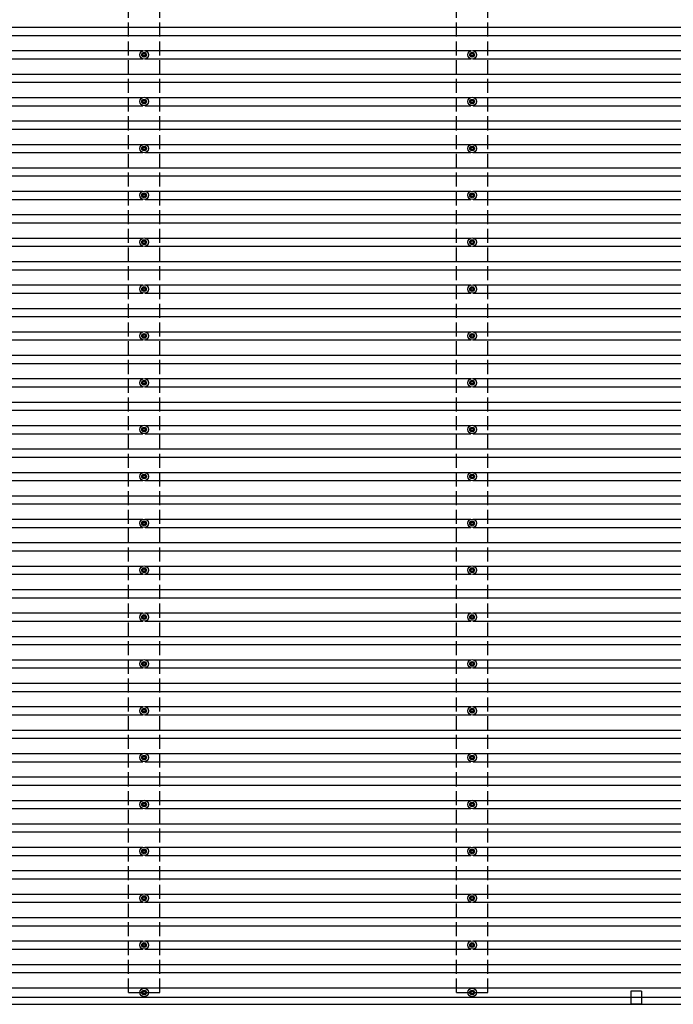
# Model space of a CAD drawing. Units: millimetres. Extents: x 0 to 37845, y 0 to 26730.
# Drawn here: x 15735 to 18525, y 7370 to 11573 of the extents above; entities that cross this region are included whole.
import ezdxf

# ---------------------------------------------------------------- set-up
doc = ezdxf.new("R2010")
doc.units = ezdxf.units.MM
doc.linetypes.add('YHIDDEN_1', pattern=[4, 3, -1])
doc.layers.add('YKK_13', color=4, linetype='Continuous', lineweight=30)
doc.layers.add('YKK_A1', color=4, linetype='Continuous', lineweight=30)

msp = doc.modelspace()

# ---------------------------------------------------------------- linework, layer by layer
at = {"layer": 'YKK_13'}
for p, q in [((16264.4, 11433.5), (16264.4, 11429.1)), ((16267.9, 11433.5), (16267.9, 11429.1)), ((17664.4, 11433.5), (17664.4, 11429.1)), ((17667.9, 11433.5), (17667.9, 11429.1)), ((16260.6, 11425.2), (16256.2, 11425.2)), ((16260.6, 11421.7), (16256.2, 11421.7)), ((16264.4, 11417.9), (16264.4, 11413.5)), ((16267.9, 11417.9), (16267.9, 11413.5)), ((16276.2, 11425.2), (16271.7, 11425.2)), ((16276.2, 11421.7), (16271.7, 11421.7)), ((17660.6, 11425.2), (17656.2, 11425.2)), ((17660.6, 11421.7), (17656.2, 11421.7)), ((17664.4, 11417.9), (17664.4, 11413.5)), ((17667.9, 11417.9), (17667.9, 11413.5)), ((17676.2, 11425.2), (17671.7, 11425.2)), ((17676.2, 11421.7), (17671.7, 11421.7)), ((16260.6, 11225.2), (16256.2, 11225.2)), ((16260.6, 11221.7), (16256.2, 11221.7)), ((16264.4, 11233.5), (16264.4, 11229.1)), ((16267.9, 11233.5), (16267.9, 11229.1)), ((16276.2, 11225.2), (16271.7, 11225.2)), ((16276.2, 11221.7), (16271.7, 11221.7)), ((17660.6, 11225.2), (17656.2, 11225.2)), ((17660.6, 11221.7), (17656.2, 11221.7)), ((17664.4, 11233.5), (17664.4, 11229.1)), ((17667.9, 11233.5), (17667.9, 11229.1)), ((17676.2, 11225.2), (17671.7, 11225.2)), ((17676.2, 11221.7), (17671.7, 11221.7)), ((16264.4, 11217.9), (16264.4, 11213.5)), ((16267.9, 11217.9), (16267.9, 11213.5)), ((17664.4, 11217.9), (17664.4, 11213.5)), ((17667.9, 11217.9), (17667.9, 11213.5)), ((16260.6, 11025.2), (16256.2, 11025.2)), ((16260.6, 11021.7), (16256.2, 11021.7)), ((16264.4, 11033.5), (16264.4, 11029.1)), ((16264.4, 11017.9), (16264.4, 11013.5)), ((16267.9, 11033.5), (16267.9, 11029.1)), ((16267.9, 11017.9), (16267.9, 11013.5)), ((16276.2, 11025.2), (16271.7, 11025.2)), ((16276.2, 11021.7), (16271.7, 11021.7)), ((17660.6, 11025.2), (17656.2, 11025.2)), ((17660.6, 11021.7), (17656.2, 11021.7)), ((17664.4, 11033.5), (17664.4, 11029.1)), ((17664.4, 11017.9), (17664.4, 11013.5)), ((17667.9, 11033.5), (17667.9, 11029.1)), ((17667.9, 11017.9), (17667.9, 11013.5)), ((17676.2, 11025.2), (17671.7, 11025.2)), ((17676.2, 11021.7), (17671.7, 11021.7)), ((16260.6, 10825.2), (16256.2, 10825.2)), ((16260.6, 10821.7), (16256.2, 10821.7)), ((16264.4, 10833.5), (16264.4, 10829.1)), ((16264.4, 10817.9), (16264.4, 10813.5)), ((16267.9, 10833.5), (16267.9, 10829.1)), ((16267.9, 10817.9), (16267.9, 10813.5)), ((16276.2, 10825.2), (16271.7, 10825.2)), ((16276.2, 10821.7), (16271.7, 10821.7)), ((17660.6, 10825.2), (17656.2, 10825.2)), ((17660.6, 10821.7), (17656.2, 10821.7)), ((17664.4, 10833.5), (17664.4, 10829.1)), ((17664.4, 10817.9), (17664.4, 10813.5)), ((17667.9, 10833.5), (17667.9, 10829.1)), ((17667.9, 10817.9), (17667.9, 10813.5)), ((17676.2, 10825.2), (17671.7, 10825.2)), ((17676.2, 10821.7), (17671.7, 10821.7)), ((16264.4, 10633.5), (16264.4, 10629.1)), ((16267.9, 10633.5), (16267.9, 10629.1)), ((17664.4, 10633.5), (17664.4, 10629.1)), ((17667.9, 10633.5), (17667.9, 10629.1)), ((16260.6, 10625.2), (16256.2, 10625.2)), ((16260.6, 10621.7), (16256.2, 10621.7)), ((16264.4, 10617.9), (16264.4, 10613.5)), ((16267.9, 10617.9), (16267.9, 10613.5)), ((16276.2, 10625.2), (16271.7, 10625.2)), ((16276.2, 10621.7), (16271.7, 10621.7)), ((17660.6, 10625.2), (17656.2, 10625.2)), ((17660.6, 10621.7), (17656.2, 10621.7)), ((17664.4, 10617.9), (17664.4, 10613.5)), ((17667.9, 10617.9), (17667.9, 10613.5)), ((17676.2, 10625.2), (17671.7, 10625.2)), ((17676.2, 10621.7), (17671.7, 10621.7)), ((16260.6, 10425.2), (16256.2, 10425.2)), ((16264.4, 10433.5), (16264.4, 10429.1)), ((16267.9, 10433.5), (16267.9, 10429.1)), ((16276.2, 10425.2), (16271.7, 10425.2)), ((17660.6, 10425.2), (17656.2, 10425.2)), ((17664.4, 10433.5), (17664.4, 10429.1)), ((17667.9, 10433.5), (17667.9, 10429.1)), ((17676.2, 10425.2), (17671.7, 10425.2)), ((16260.6, 10421.7), (16256.2, 10421.7)), ((16264.4, 10417.9), (16264.4, 10413.5)), ((16267.9, 10417.9), (16267.9, 10413.5)), ((16276.2, 10421.7), (16271.7, 10421.7)), ((17660.6, 10421.7), (17656.2, 10421.7)), ((17664.4, 10417.9), (17664.4, 10413.5)), ((17667.9, 10417.9), (17667.9, 10413.5)), ((17676.2, 10421.7), (17671.7, 10421.7)), ((16260.6, 10225.2), (16256.2, 10225.2)), ((16260.6, 10221.7), (16256.2, 10221.7)), ((16264.4, 10233.5), (16264.4, 10229.1)), ((16264.4, 10217.9), (16264.4, 10213.5)), ((16267.9, 10233.5), (16267.9, 10229.1)), ((16267.9, 10217.9), (16267.9, 10213.5)), ((16276.2, 10225.2), (16271.7, 10225.2)), ((16276.2, 10221.7), (16271.7, 10221.7)), ((17660.6, 10225.2), (17656.2, 10225.2)), ((17660.6, 10221.7), (17656.2, 10221.7)), ((17664.4, 10233.5), (17664.4, 10229.1)), ((17664.4, 10217.9), (17664.4, 10213.5)), ((17667.9, 10233.5), (17667.9, 10229.1)), ((17667.9, 10217.9), (17667.9, 10213.5)), ((17676.2, 10225.2), (17671.7, 10225.2)), ((17676.2, 10221.7), (17671.7, 10221.7)), ((16260.6, 10025.2), (16256.2, 10025.2)), ((16260.6, 10021.7), (16256.2, 10021.7)), ((16264.4, 10033.5), (16264.4, 10029.1)), ((16264.4, 10017.9), (16264.4, 10013.5)), ((16267.9, 10033.5), (16267.9, 10029.1)), ((16267.9, 10017.9), (16267.9, 10013.5)), ((16276.2, 10025.2), (16271.7, 10025.2)), ((16276.2, 10021.7), (16271.7, 10021.7)), ((17660.6, 10025.2), (17656.2, 10025.2)), ((17660.6, 10021.7), (17656.2, 10021.7)), ((17664.4, 10033.5), (17664.4, 10029.1)), ((17664.4, 10017.9), (17664.4, 10013.5)), ((17667.9, 10033.5), (17667.9, 10029.1)), ((17667.9, 10017.9), (17667.9, 10013.5)), ((17676.2, 10025.2), (17671.7, 10025.2)), ((17676.2, 10021.7), (17671.7, 10021.7)), ((16260.6, 9825.2), (16256.2, 9825.2)), ((16260.6, 9821.7), (16256.2, 9821.7)), ((16264.4, 9833.5), (16264.4, 9829.1)), ((16264.4, 9817.9), (16264.4, 9813.5)), ((16267.9, 9833.5), (16267.9, 9829.1)), ((16267.9, 9817.9), (16267.9, 9813.5)), ((16276.2, 9825.2), (16271.7, 9825.2)), ((16276.2, 9821.7), (16271.7, 9821.7)), ((17660.6, 9825.2), (17656.2, 9825.2)), ((17660.6, 9821.7), (17656.2, 9821.7)), ((17664.4, 9833.5), (17664.4, 9829.1)), ((17664.4, 9817.9), (17664.4, 9813.5)), ((17667.9, 9833.5), (17667.9, 9829.1)), ((17667.9, 9817.9), (17667.9, 9813.5)), ((17676.2, 9825.2), (17671.7, 9825.2)), ((17676.2, 9821.7), (17671.7, 9821.7)), ((16260.6, 9625.2), (16256.2, 9625.2)), ((16264.4, 9633.5), (16264.4, 9629.1)), ((16267.9, 9633.5), (16267.9, 9629.1)), ((16276.2, 9625.2), (16271.7, 9625.2)), ((17660.6, 9625.2), (17656.2, 9625.2)), ((17664.4, 9633.5), (17664.4, 9629.1)), ((17667.9, 9633.5), (17667.9, 9629.1)), ((17676.2, 9625.2), (17671.7, 9625.2)), ((16260.6, 9621.7), (16256.2, 9621.7)), ((16264.4, 9617.9), (16264.4, 9613.5)), ((16267.9, 9617.9), (16267.9, 9613.5)), ((16276.2, 9621.7), (16271.7, 9621.7)), ((17660.6, 9621.7), (17656.2, 9621.7)), ((17664.4, 9617.9), (17664.4, 9613.5)), ((17667.9, 9617.9), (17667.9, 9613.5)), ((17676.2, 9621.7), (17671.7, 9621.7)), ((16260.6, 9425.2), (16256.2, 9425.2)), ((16260.6, 9421.7), (16256.2, 9421.7)), ((16264.4, 9433.5), (16264.4, 9429.1)), ((16264.4, 9417.9), (16264.4, 9413.5)), ((16267.9, 9433.5), (16267.9, 9429.1)), ((16267.9, 9417.9), (16267.9, 9413.5)), ((16276.2, 9425.2), (16271.7, 9425.2)), ((16276.2, 9421.7), (16271.7, 9421.7)), ((17660.6, 9425.2), (17656.2, 9425.2)), ((17660.6, 9421.7), (17656.2, 9421.7)), ((17664.4, 9433.5), (17664.4, 9429.1)), ((17664.4, 9417.9), (17664.4, 9413.5)), ((17667.9, 9433.5), (17667.9, 9429.1)), ((17667.9, 9417.9), (17667.9, 9413.5)), ((17676.2, 9425.2), (17671.7, 9425.2)), ((17676.2, 9421.7), (17671.7, 9421.7)), ((16260.6, 9225.2), (16256.2, 9225.2)), ((16260.6, 9221.7), (16256.2, 9221.7)), ((16264.4, 9233.5), (16264.4, 9229.1)), ((16264.4, 9217.9), (16264.4, 9213.5)), ((16267.9, 9233.5), (16267.9, 9229.1)), ((16267.9, 9217.9), (16267.9, 9213.5)), ((16276.2, 9225.2), (16271.7, 9225.2)), ((16276.2, 9221.7), (16271.7, 9221.7)), ((17660.6, 9225.2), (17656.2, 9225.2)), ((17660.6, 9221.7), (17656.2, 9221.7)), ((17664.4, 9233.5), (17664.4, 9229.1)), ((17664.4, 9217.9), (17664.4, 9213.5)), ((17667.9, 9233.5), (17667.9, 9229.1)), ((17667.9, 9217.9), (17667.9, 9213.5)), ((17676.2, 9225.2), (17671.7, 9225.2)), ((17676.2, 9221.7), (17671.7, 9221.7)), ((16260.6, 9025.2), (16256.2, 9025.2)), ((16260.6, 9021.7), (16256.2, 9021.7)), ((16264.4, 9033.5), (16264.4, 9029.1)), ((16264.4, 9017.9), (16264.4, 9013.5)), ((16267.9, 9033.5), (16267.9, 9029.1)), ((16267.9, 9017.9), (16267.9, 9013.5)), ((16276.2, 9025.2), (16271.7, 9025.2)), ((16276.2, 9021.7), (16271.7, 9021.7)), ((17660.6, 9025.2), (17656.2, 9025.2)), ((17660.6, 9021.7), (17656.2, 9021.7)), ((17664.4, 9033.5), (17664.4, 9029.1)), ((17664.4, 9017.9), (17664.4, 9013.5)), ((17667.9, 9033.5), (17667.9, 9029.1)), ((17667.9, 9017.9), (17667.9, 9013.5)), ((17676.2, 9025.2), (17671.7, 9025.2)), ((17676.2, 9021.7), (17671.7, 9021.7)), ((16264.4, 8833.5), (16264.4, 8829.1)), ((16267.9, 8833.5), (16267.9, 8829.1)), ((17664.4, 8833.5), (17664.4, 8829.1)), ((17667.9, 8833.5), (17667.9, 8829.1)), ((16260.6, 8825.2), (16256.2, 8825.2)), ((16260.6, 8821.7), (16256.2, 8821.7)), ((16264.4, 8817.9), (16264.4, 8813.5)), ((16267.9, 8817.9), (16267.9, 8813.5)), ((16276.2, 8825.2), (16271.7, 8825.2)), ((16276.2, 8821.7), (16271.7, 8821.7)), ((17660.6, 8825.2), (17656.2, 8825.2)), ((17660.6, 8821.7), (17656.2, 8821.7)), ((17664.4, 8817.9), (17664.4, 8813.5)), ((17667.9, 8817.9), (17667.9, 8813.5)), ((17676.2, 8825.2), (17671.7, 8825.2)), ((17676.2, 8821.7), (17671.7, 8821.7)), ((16260.6, 8625.2), (16256.2, 8625.2)), ((16260.6, 8621.7), (16256.2, 8621.7)), ((16264.4, 8633.5), (16264.4, 8629.1)), ((16264.4, 8617.9), (16264.4, 8613.5)), ((16267.9, 8633.5), (16267.9, 8629.1)), ((16267.9, 8617.9), (16267.9, 8613.5)), ((16276.2, 8625.2), (16271.7, 8625.2)), ((16276.2, 8621.7), (16271.7, 8621.7)), ((17660.6, 8625.2), (17656.2, 8625.2)), ((17660.6, 8621.7), (17656.2, 8621.7)), ((17664.4, 8633.5), (17664.4, 8629.1)), ((17664.4, 8617.9), (17664.4, 8613.5)), ((17667.9, 8633.5), (17667.9, 8629.1)), ((17667.9, 8617.9), (17667.9, 8613.5)), ((17676.2, 8625.2), (17671.7, 8625.2)), ((17676.2, 8621.7), (17671.7, 8621.7)), ((16260.6, 8425.2), (16256.2, 8425.2)), ((16260.6, 8421.7), (16256.2, 8421.7)), ((16264.4, 8433.5), (16264.4, 8429.1)), ((16264.4, 8417.9), (16264.4, 8413.5)), ((16267.9, 8433.5), (16267.9, 8429.1)), ((16267.9, 8417.9), (16267.9, 8413.5)), ((16276.2, 8425.2), (16271.7, 8425.2)), ((16276.2, 8421.7), (16271.7, 8421.7)), ((17660.6, 8425.2), (17656.2, 8425.2)), ((17660.6, 8421.7), (17656.2, 8421.7)), ((17664.4, 8433.5), (17664.4, 8429.1)), ((17664.4, 8417.9), (17664.4, 8413.5)), ((17667.9, 8433.5), (17667.9, 8429.1)), ((17667.9, 8417.9), (17667.9, 8413.5)), ((17676.2, 8425.2), (17671.7, 8425.2)), ((17676.2, 8421.7), (17671.7, 8421.7)), ((16260.6, 8225.2), (16256.2, 8225.2)), ((16260.6, 8221.7), (16256.2, 8221.7)), ((16264.4, 8233.5), (16264.4, 8229.1)), ((16264.4, 8217.9), (16264.4, 8213.5)), ((16267.9, 8233.5), (16267.9, 8229.1)), ((16267.9, 8217.9), (16267.9, 8213.5)), ((16276.2, 8225.2), (16271.7, 8225.2)), ((16276.2, 8221.7), (16271.7, 8221.7)), ((17660.6, 8225.2), (17656.2, 8225.2)), ((17660.6, 8221.7), (17656.2, 8221.7)), ((17664.4, 8233.5), (17664.4, 8229.1)), ((17664.4, 8217.9), (17664.4, 8213.5)), ((17667.9, 8233.5), (17667.9, 8229.1)), ((17667.9, 8217.9), (17667.9, 8213.5)), ((17676.2, 8225.2), (17671.7, 8225.2)), ((17676.2, 8221.7), (17671.7, 8221.7)), ((16264.4, 8033.5), (16264.4, 8029.1)), ((16267.9, 8033.5), (16267.9, 8029.1)), ((17664.4, 8033.5), (17664.4, 8029.1)), ((17667.9, 8033.5), (17667.9, 8029.1)), ((16260.6, 8025.2), (16256.2, 8025.2)), ((16260.6, 8021.7), (16256.2, 8021.7)), ((16264.4, 8017.9), (16264.4, 8013.5)), ((16267.9, 8017.9), (16267.9, 8013.5)), ((16276.2, 8025.2), (16271.7, 8025.2)), ((16276.2, 8021.7), (16271.7, 8021.7)), ((17660.6, 8025.2), (17656.2, 8025.2)), ((17660.6, 8021.7), (17656.2, 8021.7)), ((17664.4, 8017.9), (17664.4, 8013.5)), ((17667.9, 8017.9), (17667.9, 8013.5)), ((17676.2, 8025.2), (17671.7, 8025.2)), ((17676.2, 8021.7), (17671.7, 8021.7)), ((16260.6, 7825.2), (16256.2, 7825.2)), ((16260.6, 7821.7), (16256.2, 7821.7)), ((16264.4, 7833.5), (16264.4, 7829.1)), ((16264.4, 7817.9), (16264.4, 7813.5)), ((16267.9, 7833.5), (16267.9, 7829.1)), ((16267.9, 7817.9), (16267.9, 7813.5)), ((16276.2, 7825.2), (16271.7, 7825.2)), ((16276.2, 7821.7), (16271.7, 7821.7)), ((17660.6, 7825.2), (17656.2, 7825.2)), ((17660.6, 7821.7), (17656.2, 7821.7)), ((17664.4, 7833.5), (17664.4, 7829.1)), ((17664.4, 7817.9), (17664.4, 7813.5)), ((17667.9, 7833.5), (17667.9, 7829.1)), ((17667.9, 7817.9), (17667.9, 7813.5)), ((17676.2, 7825.2), (17671.7, 7825.2)), ((17676.2, 7821.7), (17671.7, 7821.7)), ((16260.6, 7625.2), (16256.2, 7625.2)), ((16260.6, 7621.7), (16256.2, 7621.7)), ((16264.4, 7633.5), (16264.4, 7629.1)), ((16264.4, 7617.9), (16264.4, 7613.5)), ((16267.9, 7633.5), (16267.9, 7629.1)), ((16267.9, 7617.9), (16267.9, 7613.5)), ((16276.2, 7625.2), (16271.7, 7625.2)), ((16276.2, 7621.7), (16271.7, 7621.7)), ((17660.6, 7625.2), (17656.2, 7625.2)), ((17660.6, 7621.7), (17656.2, 7621.7)), ((17664.4, 7633.5), (17664.4, 7629.1)), ((17664.4, 7617.9), (17664.4, 7613.5)), ((17667.9, 7633.5), (17667.9, 7629.1)), ((17667.9, 7617.9), (17667.9, 7613.5)), ((17676.2, 7625.2), (17671.7, 7625.2)), ((17676.2, 7621.7), (17671.7, 7621.7)), ((16260.6, 7422.5), (16256.2, 7422.5)), ((16260.6, 7419), (16256.2, 7419)), ((16264.4, 7430.7), (16264.4, 7426.3)), ((16264.4, 7415.1), (16264.4, 7410.7)), ((16267.9, 7430.7), (16267.9, 7426.3)), ((16267.9, 7415.1), (16267.9, 7410.7)), ((16276.2, 7422.5), (16271.7, 7422.5)), ((16276.2, 7419), (16271.7, 7419)), ((17660.6, 7422.5), (17656.2, 7422.5)), ((17660.6, 7419), (17656.2, 7419)), ((17664.4, 7430.7), (17664.4, 7426.3)), ((17664.4, 7415.1), (17664.4, 7410.7)), ((17667.9, 7430.7), (17667.9, 7426.3)), ((17667.9, 7415.1), (17667.9, 7410.7)), ((17676.2, 7422.5), (17671.7, 7422.5)), ((17676.2, 7419), (17671.7, 7419)), ((18365.4, 7427), (18343.6, 7427)), ((18343.6, 7427), (18343.6, 7370.5)), ((18388.6, 7427), (18366.8, 7427)), ((18388.6, 7427), (18388.6, 7370.5)), ((18388.6, 7370.5), (18343.6, 7370.5))]:
    msp.add_line(p, q, dxfattribs=at)
at = {"layer": 'YKK_13', "linetype": 'YHIDDEN_1', "ltscale": 2}
msp.add_line((18343.6, 7371.5), (18388.6, 7371.5), dxfattribs=at)
at = {"layer": 'YKK_13'}
for centre, radius in [((16266.2, 11423.5), 18.3), ((16266.2, 11423.5), 10.2), ((17666.2, 11423.5), 18.3), ((17666.2, 11423.5), 10.2), ((16266.2, 11423.5), 5.85), ((16266.2, 11423.5), 5.25), ((17666.2, 11423.5), 5.85), ((17666.2, 11423.5), 5.25), ((16266.2, 11223.5), 18.3), ((16266.2, 11223.5), 10.2), ((16266.2, 11223.5), 5.85), ((16266.2, 11223.5), 5.25), ((17666.2, 11223.5), 18.3), ((17666.2, 11223.5), 10.2), ((17666.2, 11223.5), 5.85), ((17666.2, 11223.5), 5.25), ((16266.2, 11023.5), 18.3), ((16266.2, 11023.5), 10.2), ((16266.2, 11023.5), 5.85), ((16266.2, 11023.5), 5.25), ((17666.2, 11023.5), 18.3), ((17666.2, 11023.5), 10.2), ((17666.2, 11023.5), 5.85), ((17666.2, 11023.5), 5.25), ((16266.2, 10823.5), 18.3), ((16266.2, 10823.5), 10.2), ((16266.2, 10823.5), 5.85), ((16266.2, 10823.5), 5.25), ((17666.2, 10823.5), 18.3), ((17666.2, 10823.5), 10.2), ((17666.2, 10823.5), 5.85), ((17666.2, 10823.5), 5.25), ((16266.2, 10623.5), 18.3), ((16266.2, 10623.5), 10.2), ((17666.2, 10623.5), 18.3), ((17666.2, 10623.5), 10.2), ((16266.2, 10623.5), 5.85), ((16266.2, 10623.5), 5.25), ((17666.2, 10623.5), 5.85), ((17666.2, 10623.5), 5.25), ((16266.2, 10423.5), 18.3), ((16266.2, 10423.5), 10.2), ((16266.2, 10423.5), 5.85), ((16266.2, 10423.5), 5.25), ((17666.2, 10423.5), 18.3), ((17666.2, 10423.5), 10.2), ((17666.2, 10423.5), 5.85), ((17666.2, 10423.5), 5.25), ((16266.2, 10223.5), 18.3), ((16266.2, 10223.5), 10.2), ((16266.2, 10223.5), 5.85), ((16266.2, 10223.5), 5.25), ((17666.2, 10223.5), 18.3), ((17666.2, 10223.5), 10.2), ((17666.2, 10223.5), 5.85), ((17666.2, 10223.5), 5.25), ((16266.2, 10023.5), 18.3), ((16266.2, 10023.5), 10.2), ((16266.2, 10023.5), 5.85), ((16266.2, 10023.5), 5.25), ((17666.2, 10023.5), 18.3), ((17666.2, 10023.5), 10.2), ((17666.2, 10023.5), 5.85), ((17666.2, 10023.5), 5.25), ((16266.2, 9823.5), 18.3), ((17666.2, 9823.5), 18.3), ((16266.2, 9823.5), 10.2), ((16266.2, 9823.5), 5.85), ((16266.2, 9823.5), 5.25), ((17666.2, 9823.5), 10.2), ((17666.2, 9823.5), 5.85), ((17666.2, 9823.5), 5.25), ((16266.2, 9623.5), 18.3), ((16266.2, 9623.5), 10.2), ((16266.2, 9623.5), 5.85), ((16266.2, 9623.5), 5.25), ((17666.2, 9623.5), 18.3), ((17666.2, 9623.5), 10.2), ((17666.2, 9623.5), 5.85), ((17666.2, 9623.5), 5.25), ((16266.2, 9423.5), 18.3), ((16266.2, 9423.5), 10.2), ((16266.2, 9423.5), 5.85), ((16266.2, 9423.5), 5.25), ((17666.2, 9423.5), 18.3), ((17666.2, 9423.5), 10.2), ((17666.2, 9423.5), 5.85), ((17666.2, 9423.5), 5.25), ((16266.2, 9223.5), 18.3), ((16266.2, 9223.5), 10.2), ((16266.2, 9223.5), 5.85), ((16266.2, 9223.5), 5.25), ((17666.2, 9223.5), 18.3), ((17666.2, 9223.5), 10.2), ((17666.2, 9223.5), 5.85), ((17666.2, 9223.5), 5.25), ((16266.2, 9023.5), 18.3), ((17666.2, 9023.5), 18.3), ((16266.2, 9023.5), 10.2), ((16266.2, 9023.5), 5.85), ((16266.2, 9023.5), 5.25), ((17666.2, 9023.5), 10.2), ((17666.2, 9023.5), 5.85), ((17666.2, 9023.5), 5.25), ((16266.2, 8823.5), 18.3), ((16266.2, 8823.5), 10.2), ((16266.2, 8823.5), 5.85), ((16266.2, 8823.5), 5.25), ((17666.2, 8823.5), 18.3), ((17666.2, 8823.5), 10.2), ((17666.2, 8823.5), 5.85), ((17666.2, 8823.5), 5.25), ((16266.2, 8623.5), 18.3), ((16266.2, 8623.5), 10.2), ((16266.2, 8623.5), 5.85), ((16266.2, 8623.5), 5.25), ((17666.2, 8623.5), 18.3), ((17666.2, 8623.5), 10.2), ((17666.2, 8623.5), 5.85), ((17666.2, 8623.5), 5.25), ((16266.2, 8423.5), 18.3), ((16266.2, 8423.5), 10.2), ((16266.2, 8423.5), 5.85), ((16266.2, 8423.5), 5.25), ((17666.2, 8423.5), 18.3), ((17666.2, 8423.5), 10.2), ((17666.2, 8423.5), 5.85), ((17666.2, 8423.5), 5.25), ((16266.2, 8223.5), 18.3), ((17666.2, 8223.5), 18.3), ((16266.2, 8223.5), 10.2), ((16266.2, 8223.5), 5.85), ((16266.2, 8223.5), 5.25), ((17666.2, 8223.5), 10.2), ((17666.2, 8223.5), 5.85), ((17666.2, 8223.5), 5.25), ((16266.2, 8023.5), 18.3), ((16266.2, 8023.5), 10.2), ((16266.2, 8023.5), 5.85), ((16266.2, 8023.5), 5.25), ((17666.2, 8023.5), 18.3), ((17666.2, 8023.5), 10.2), ((17666.2, 8023.5), 5.85), ((17666.2, 8023.5), 5.25), ((16266.2, 7823.5), 18.3), ((16266.2, 7823.5), 10.2), ((16266.2, 7823.5), 5.85), ((16266.2, 7823.5), 5.25), ((17666.2, 7823.5), 18.3), ((17666.2, 7823.5), 10.2), ((17666.2, 7823.5), 5.85), ((17666.2, 7823.5), 5.25), ((16266.2, 7623.5), 18.3), ((16266.2, 7623.5), 10.2), ((16266.2, 7623.5), 5.85), ((16266.2, 7623.5), 5.25), ((17666.2, 7623.5), 18.3), ((17666.2, 7623.5), 10.2), ((17666.2, 7623.5), 5.85), ((17666.2, 7623.5), 5.25), ((16266.2, 7420.7), 18.3), ((17666.2, 7420.7), 18.3), ((16266.2, 7420.7), 10.2), ((16266.2, 7420.7), 5.85), ((16266.2, 7420.7), 5.25), ((17666.2, 7420.7), 10.2), ((17666.2, 7420.7), 5.85), ((17666.2, 7420.7), 5.25)]:
    msp.add_circle(centre, radius, dxfattribs=at)
for centre, start, end in [((18365.4, 7426.5), 44.427, 90), ((18366.1, 7427.2), 224.427, 315.573), ((18366.8, 7426.5), 90, 135.573)]:
    msp.add_arc(centre, 0.5, start, end, dxfattribs=at)
at = {"layer": 'YKK_A1', "linetype": 'YHIDDEN_1', "ltscale": 20}
for p, q in [((16199.2, 7420.7), (16199.2, 15223.5)), ((16333.2, 7420.7), (16333.2, 15223.5)), ((17599.2, 7420.7), (17599.2, 15223.5)), ((17733.2, 7420.7), (17733.2, 15223.5)), ((16199.2, 7420.7), (16256, 7420.7)), ((16276.3, 7420.7), (16333.2, 7420.7)), ((17599.2, 7420.7), (17733.2, 7420.7))]:
    msp.add_line(p, q, dxfattribs=at)
at = {"layer": 'YKK_A1'}
for p, q in [((13005.4, 11541), (23725, 11541)), ((13005.4, 11506), (23725, 11506)), ((14871.3, 11441), (16261, 11441)), ((16271.3, 11441), (17661, 11441)), ((17671.3, 11441), (19061, 11441)), ((14871.3, 11406), (16261, 11406)), ((16271.3, 11406), (17661, 11406)), ((17671.3, 11406), (19061, 11406)), ((13005.4, 11341), (23725, 11341)), ((13005.4, 11306), (23725, 11306)), ((14871.3, 11241), (16261, 11241)), ((16271.3, 11241), (17661, 11241)), ((17671.3, 11241), (19061, 11241)), ((14871.3, 11206), (16261, 11206)), ((16271.3, 11206), (17661, 11206)), ((17671.3, 11206), (19061, 11206)), ((13005.4, 11141), (23725, 11141)), ((13005.4, 11106), (23725, 11106)), ((14871.3, 11041), (16261, 11041)), ((16271.3, 11041), (17661, 11041)), ((17671.3, 11041), (19061, 11041)), ((14871.3, 11006), (16261, 11006)), ((16271.3, 11006), (17661, 11006)), ((17671.3, 11006), (19061, 11006)), ((13005.4, 10941), (23725, 10941)), ((13005.4, 10906), (23725, 10906)), ((14871.3, 10841), (16261, 10841)), ((14871.3, 10806), (16261, 10806)), ((16271.3, 10841), (17661, 10841)), ((16271.3, 10806), (17661, 10806)), ((17671.3, 10841), (19061, 10841)), ((17671.3, 10806), (19061, 10806)), ((13005.4, 10741), (23725, 10741)), ((13005.4, 10706), (23725, 10706)), ((14871.3, 10641), (16261, 10641)), ((16271.3, 10641), (17661, 10641)), ((17671.3, 10641), (19061, 10641)), ((14871.3, 10606), (16261, 10606)), ((16271.3, 10606), (17661, 10606)), ((17671.3, 10606), (19061, 10606)), ((13005.4, 10541), (23725, 10541)), ((13005.4, 10506), (23725, 10506)), ((14871.3, 10441), (16261, 10441)), ((16271.3, 10441), (17661, 10441)), ((17671.3, 10441), (19061, 10441)), ((14871.3, 10406), (16261, 10406)), ((16271.3, 10406), (17661, 10406)), ((17671.3, 10406), (19061, 10406)), ((13005.4, 10341), (23725, 10341)), ((13005.4, 10306), (23725, 10306)), ((14871.3, 10241), (16261, 10241)), ((16271.3, 10241), (17661, 10241)), ((17671.3, 10241), (19061, 10241)), ((14871.3, 10206), (16261, 10206)), ((16271.3, 10206), (17661, 10206)), ((17671.3, 10206), (19061, 10206)), ((13005.4, 10141), (23725, 10141)), ((13005.4, 10106), (23725, 10106)), ((14871.3, 10041), (16261, 10041)), ((14871.3, 10006), (16261, 10006)), ((16271.3, 10041), (17661, 10041)), ((16271.3, 10006), (17661, 10006)), ((17671.3, 10041), (19061, 10041)), ((17671.3, 10006), (19061, 10006)), ((13005.4, 9941), (23725, 9941)), ((13005.4, 9906), (23725, 9906)), ((14871.3, 9841), (16261, 9841)), ((16271.3, 9841), (17661, 9841)), ((17671.3, 9841), (19061, 9841)), ((14871.3, 9806), (16261, 9806)), ((16271.3, 9806), (17661, 9806)), ((17671.3, 9806), (19061, 9806)), ((13005.4, 9741), (23725, 9741)), ((13005.4, 9706), (23725, 9706)), ((14871.3, 9641), (16261, 9641)), ((16271.3, 9641), (17661, 9641)), ((17671.3, 9641), (19061, 9641)), ((14871.3, 9606), (16261, 9606)), ((16271.3, 9606), (17661, 9606)), ((17671.3, 9606), (19061, 9606)), ((13005.4, 9541), (23725, 9541)), ((13005.4, 9506), (23725, 9506)), ((14871.3, 9441), (16261, 9441)), ((16271.3, 9441), (17661, 9441)), ((17671.3, 9441), (19061, 9441)), ((14871.3, 9406), (16261, 9406)), ((16271.3, 9406), (17661, 9406)), ((17671.3, 9406), (19061, 9406)), ((13005.4, 9341), (23725, 9341)), ((13005.4, 9306), (23725, 9306)), ((14871.3, 9241), (16261, 9241)), ((14871.3, 9206), (16261, 9206)), ((16271.3, 9241), (17661, 9241)), ((16271.3, 9206), (17661, 9206)), ((17671.3, 9241), (19061, 9241)), ((17671.3, 9206), (19061, 9206)), ((13005.4, 9141), (23725, 9141)), ((13005.4, 9106), (23725, 9106)), ((14871.3, 9041), (16261, 9041)), ((16271.3, 9041), (17661, 9041)), ((17671.3, 9041), (19061, 9041)), ((14871.3, 9006), (16261, 9006)), ((16271.3, 9006), (17661, 9006)), ((17671.3, 9006), (19061, 9006)), ((13005.4, 8941), (23725, 8941)), ((13005.4, 8906), (23725, 8906)), ((14871.3, 8841), (16261, 8841)), ((16271.3, 8841), (17661, 8841)), ((17671.3, 8841), (19061, 8841)), ((14871.3, 8806), (16261, 8806)), ((16271.3, 8806), (17661, 8806)), ((17671.3, 8806), (19061, 8806)), ((13005.4, 8741), (23725, 8741)), ((13005.4, 8706), (23725, 8706)), ((14871.3, 8641), (16261, 8641)), ((16271.3, 8641), (17661, 8641)), ((17671.3, 8641), (19061, 8641)), ((14871.3, 8606), (16261, 8606)), ((16271.3, 8606), (17661, 8606)), ((17671.3, 8606), (19061, 8606)), ((13005.4, 8541), (23725, 8541)), ((13005.4, 8506), (23725, 8506)), ((14871.3, 8441), (16261, 8441)), ((14871.3, 8406), (16261, 8406)), ((16271.3, 8441), (17661, 8441)), ((16271.3, 8406), (17661, 8406)), ((17671.3, 8441), (19061, 8441)), ((17671.3, 8406), (19061, 8406)), ((13005.4, 8341), (23725, 8341)), ((13005.4, 8306), (23725, 8306)), ((14871.3, 8241), (16261, 8241)), ((16271.3, 8241), (17661, 8241)), ((17671.3, 8241), (19061, 8241)), ((14871.3, 8206), (16261, 8206)), ((16271.3, 8206), (17661, 8206)), ((17671.3, 8206), (19061, 8206)), ((13005.4, 8141), (23725, 8141)), ((13005.4, 8106), (23725, 8106)), ((14871.3, 8041), (16261, 8041)), ((16271.3, 8041), (17661, 8041)), ((17671.3, 8041), (19061, 8041)), ((14871.3, 8006), (16261, 8006)), ((16271.3, 8006), (17661, 8006)), ((17671.3, 8006), (19061, 8006)), ((13005.4, 7941), (23725, 7941)), ((13005.4, 7906), (23725, 7906)), ((14871.3, 7841), (16261, 7841)), ((16271.3, 7841), (17661, 7841)), ((17671.3, 7841), (19061, 7841)), ((14871.3, 7806), (16261, 7806)), ((16271.3, 7806), (17661, 7806)), ((17671.3, 7806), (19061, 7806)), ((13005.4, 7741), (23725, 7741)), ((13005.4, 7706), (23725, 7706)), ((14871.3, 7641), (16261, 7641)), ((16271.3, 7641), (17661, 7641)), ((17671.3, 7641), (19061, 7641)), ((14871.3, 7606), (16261, 7606)), ((16271.3, 7606), (17661, 7606)), ((17671.3, 7606), (19061, 7606)), ((13005.4, 7541), (23725, 7541)), ((13005.4, 7506), (23725, 7506)), ((13005.4, 7441), (23725, 7441)), ((12980.1, 7400.5), (23752.5, 7400.5)), ((12982.2, 7371.5), (23752.5, 7371.5))]:
    msp.add_line(p, q, dxfattribs=at)

doc.saveas('drawing.dxf')
